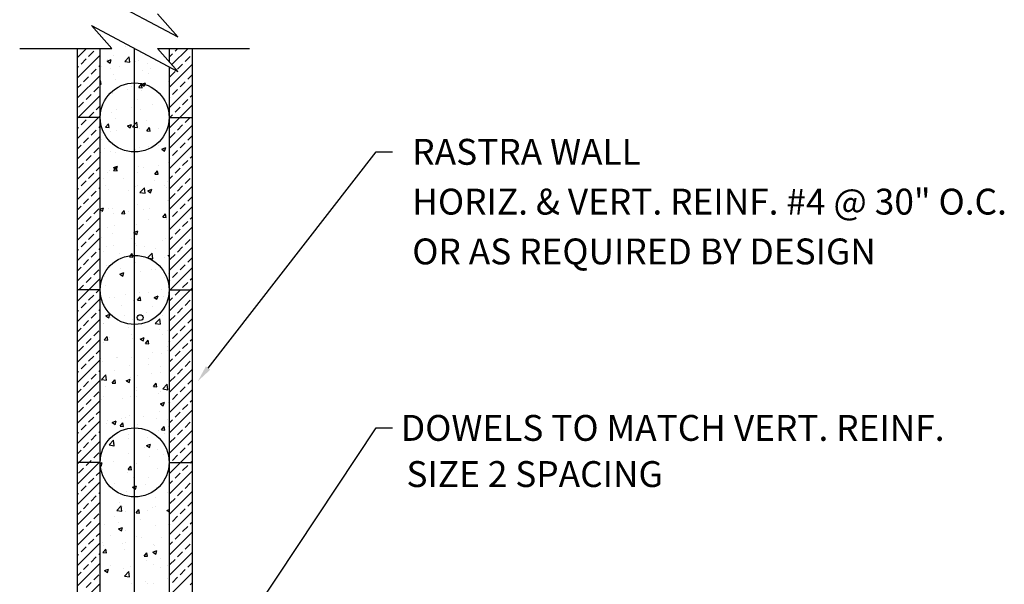
# Model space of a CAD drawing. Extents: x 17 to 150, y 7 to 218.
# Drawn here: x 58 to 143, y 97 to 147 of the extents above; entities that cross this region are included whole.
import ezdxf
from ezdxf.enums import TextEntityAlignment as Align

# ---------------------------------------------------------------- set-up
doc = ezdxf.new("R2010")
doc.units = 0
doc.header["$LTSCALE"] = 6
doc.header["$MEASUREMENT"] = 0
doc.layers.get('0').update_dxf_attribs({"linetype": 'CONTINUOUS'})
for name, color, linetype in [('DIM_TEXT', 6, 'CONTINUOUS'), ('DRAWING', 7, 'CONTINUOUS'), ('HATCH', 3, 'CONTINUOUS')]:
    doc.layers.add(name, color=color, linetype=linetype)
doc.styles.add('INFO', font='ROMANS.SHX', dxfattribs={"oblique": 15})

# ---------------------------------------------------------------- blocks, each defined once
blk = doc.blocks.new('*X3')
at = {"color": 0}
for p, q in [((165.064878, 145.479457), (165.064878, 145.479457)), ((165.080971, 144.057825), (165.080971, 144.057825)), ((166.974631, 144.30713), (166.974631, 144.30713)), ((165.349998, 142.99874), (165.700091, 143.133128)), ((165.403129, 143.175361), (165.403129, 143.175361)), ((165.598819, 142.830853), (165.700201, 143.132999)), ((165.921012, 143.493834), (165.921012, 143.493834)), ((166.880318, 142.979815), (167.26976, 143.385697)), ((167.325112, 142.910722), (167.269871, 143.385571)), ((168.072241, 143.062587), (168.072241, 143.062587)), ((164.858441, 142.496138), (164.858441, 142.496138)), ((165.349998, 142.99874), (165.598709, 142.830982)), ((165.659283, 142.335072), (165.659283, 142.335072)), ((166.457368, 142.503736), (166.457368, 142.503736)), ((166.880318, 142.979815), (167.325002, 142.910849)), ((167.774372, 142.996663), (167.774372, 142.996663)), ((168.817035, 142.750798), (168.817035, 142.750798)), ((169.12648, 142.390962), (169.12648, 142.390962)), ((165.860212, 141.829364), (165.860212, 141.829364)), ((166.056517, 141.398304), (166.056517, 141.398304)), ((168.385745, 142.149457), (168.385745, 142.149457)), ((168.972448, 141.898829), (168.972448, 141.898829)), ((164.743761, 141.280997), (164.763515, 141.304538)), ((164.743761, 140.997911), (164.821328, 140.991125)), ((164.821436, 140.990995), (164.763623, 141.304409)), ((167.077482, 140.521042), (167.077482, 140.521042)), ((167.501687, 140.778739), (167.501687, 140.778739)), ((168.10877, 140.703511), (168.349815, 140.990778)), ((168.10877, 140.703511), (168.407629, 140.677364)), ((168.324946, 140.484988), (168.324946, 140.484988)), ((168.334533, 140.985646), (168.684626, 141.120034)), ((168.334533, 140.985646), (168.583244, 140.817888)), ((168.407737, 140.677232), (168.349924, 140.990645)), ((168.583353, 140.817756), (168.684734, 141.119902)), ((168.753387, 140.943528), (168.753387, 140.943528)), ((170.647046, 141.192833), (170.647046, 141.192833)), ((165.799413, 140.164895), (165.799413, 140.164895)), ((167.966065, 139.648525), (167.966065, 139.648525)), ((169.746595, 140.408268), (169.746595, 140.408268)), ((165.050134, 139.148), (165.050134, 139.148)), ((166.18634, 138.806681), (166.18634, 138.806681)), ((167.438039, 138.97147), (167.438039, 138.97147)), ((168.264146, 138.820519), (168.264146, 138.820519)), ((169.331699, 139.220775), (169.331699, 139.220775)), ((165.738614, 138.500426), (165.738614, 138.500426)), ((166.103809, 137.966066), (166.103809, 137.966066)), ((165.216226, 137.256311), (165.457271, 137.543578)), ((165.216226, 137.256311), (165.515084, 137.230164)), ((165.51519, 137.230034), (165.457377, 137.543447)), ((167.117956, 137.359896), (167.468049, 137.494284)), ((167.117957, 137.359896), (167.366668, 137.192138)), ((167.158048, 137.294441), (167.158048, 137.294441)), ((167.366773, 137.192007), (167.468155, 137.494153)), ((167.543214, 137.281627), (167.932656, 137.687509)), ((167.543214, 137.281627), (167.987897, 137.21266)), ((167.988003, 137.212534), (167.932762, 137.687383)), ((168.016351, 137.248716), (168.016351, 137.248716)), ((168.203347, 137.156049), (168.203347, 137.156049)), ((168.772921, 137.853291), (168.772921, 137.853291)), ((168.802527, 136.94255), (169.043572, 137.229817)), ((169.101491, 136.916271), (169.043678, 137.229684)), ((169.82716, 137.181667), (169.82716, 137.181667)), ((170.67556, 137.165731), (170.67556, 137.165731)), ((164.870992, 136.834622), (164.870992, 136.834622)), ((165.677815, 136.835956), (165.677815, 136.835956)), ((166.122691, 136.999411), (166.122691, 136.999411)), ((167.759629, 136.665206), (167.759629, 136.665206)), ((168.802527, 136.94255), (169.101385, 136.916404)), ((164.843698, 136.164682), (164.843698, 136.164682)), ((165.10905, 135.424521), (165.10905, 135.424521)), ((168.142548, 135.49158), (168.142548, 135.49158)), ((168.957704, 135.567372), (168.957704, 135.567372)), ((169.858755, 135.692384), (169.858755, 135.692384)), ((170.102492, 135.346801), (170.452584, 135.481189)), ((170.102492, 135.346801), (170.351203, 135.179043)), ((170.351307, 135.17891), (170.452688, 135.481056)), ((170.739482, 135.866462), (170.739482, 135.866462)), ((164.807343, 135.027353), (164.807343, 135.027353)), ((165.617015, 135.171487), (165.617015, 135.171487)), ((166.041774, 135.066847), (166.041774, 135.066847)), ((166.701003, 135.276658), (166.701003, 135.276658)), ((167.778163, 135.311747), (167.778163, 135.311747)), ((170.447275, 135.198973), (170.447275, 135.198973)), ((165.90138, 133.734145), (166.251472, 133.868533)), ((165.90138, 133.734145), (166.150091, 133.566388)), ((165.909983, 133.49535), (166.151028, 133.782617)), ((166.150194, 133.566258), (166.251575, 133.868404)), ((166.208944, 133.469073), (166.151131, 133.782486)), ((168.081749, 133.827111), (168.081749, 133.827111)), ((168.543407, 133.720325), (168.543407, 133.720325)), ((169.795106, 133.885114), (169.795106, 133.885114)), ((170.678683, 134.201992), (170.678683, 134.201992)), ((165.035391, 132.816544), (165.035391, 132.816544)), ((165.385655, 133.304599), (165.385655, 133.304599)), ((165.556216, 133.507018), (165.556216, 133.507018)), ((165.909983, 133.49535), (166.208841, 133.469204)), ((166.804489, 132.75677), (166.804489, 132.75677)), ((167.951322, 133.317069), (167.951322, 133.317069)), ((169.496283, 133.18159), (169.737329, 133.468856)), ((169.496283, 133.18159), (169.795142, 133.155443)), ((169.795244, 133.155309), (169.737432, 133.468723)), ((165.189616, 132.19792), (165.189616, 132.19792)), ((167.858728, 132.085146), (167.858728, 132.085146)), ((168.020949, 132.162642), (168.020949, 132.162642)), ((168.206109, 131.583439), (168.595552, 131.989321)), ((168.479759, 131.913056), (168.479759, 131.913056)), ((168.650894, 131.514347), (168.595653, 131.989196)), ((169.473601, 132.643996), (169.473601, 132.643996)), ((170.373418, 132.162361), (170.373418, 132.162361)), ((170.52784, 131.972371), (170.52784, 131.972371)), ((170.617884, 132.537523), (170.617884, 132.537523)), ((165.495417, 131.842549), (165.495417, 131.842549)), ((167.22806, 131.748267), (167.22806, 131.748267)), ((168.206109, 131.583439), (168.650793, 131.514472)), ((168.885915, 131.721051), (169.236008, 131.855439)), ((168.885915, 131.721051), (169.134626, 131.553293)), ((169.134727, 131.553161), (169.236109, 131.855307)), ((164.743761, 130.131027), (165.034896, 130.242783)), ((164.933614, 129.940509), (165.034996, 130.242654)), ((165.434617, 130.178079), (165.434617, 130.178079)), ((165.809731, 130.215226), (165.809731, 130.215226)), ((167.744885, 130.33375), (167.744885, 130.33375)), ((167.96015, 130.498172), (167.96015, 130.498172)), ((169.058071, 130.190302), (169.058071, 130.190302)), ((170.557084, 130.873054), (170.557084, 130.873054)), ((170.660816, 130.834275), (170.660816, 130.834275)), ((164.743761, 130.068628), (164.933515, 129.940637)), ((164.828954, 129.833225), (164.828954, 129.833225)), ((165.912712, 129.776208), (165.912712, 129.776208)), ((166.603739, 129.73439), (166.844785, 130.021656)), ((166.603739, 129.73439), (166.902598, 129.708243)), ((166.902697, 129.708112), (166.844885, 130.021525)), ((167.164411, 129.940997), (167.164411, 129.940997)), ((168.478843, 130.102452), (168.478843, 130.102452)), ((170.19004, 129.420629), (170.431085, 129.707896)), ((170.19004, 129.420629), (170.488899, 129.394482)), ((170.488998, 129.394348), (170.431185, 129.707762)), ((165.373818, 128.51361), (165.373818, 128.51361)), ((166.02703, 128.735391), (166.02703, 128.735391)), ((167.899351, 128.833703), (167.899351, 128.833703)), ((168.942961, 129.235916), (168.942961, 129.235916)), ((170.496285, 129.208585), (170.496285, 129.208585)), ((164.836057, 127.660249), (164.836057, 127.660249)), ((165.849063, 127.968939), (165.849063, 127.968939)), ((167.669338, 128.095301), (168.019431, 128.229689)), ((167.669338, 128.095301), (167.91805, 127.927543)), ((167.742723, 128.218244), (167.742723, 128.218244)), ((167.918148, 127.927412), (168.019529, 128.229558)), ((165.313019, 126.849141), (165.313019, 126.849141)), ((165.890296, 126.988625), (165.890296, 126.988625)), ((167.505169, 127.547475), (167.505169, 127.547475)), ((167.838552, 127.169234), (167.838552, 127.169234)), ((167.936578, 126.985612), (167.936578, 126.985612)), ((168.559408, 126.87585), (168.559408, 126.87585)), ((170.174281, 127.4347), (170.174281, 127.4347)), ((170.435486, 127.544115), (170.435486, 127.544115)), ((165.020647, 126.485087), (165.020647, 126.485087)), ((166.427375, 126.246185), (166.427375, 126.246185)), ((167.297496, 125.973429), (167.538541, 126.260696)), ((167.297496, 125.973429), (167.596354, 125.947282)), ((167.596451, 125.94715), (167.538638, 126.260564)), ((168.869005, 125.885251), (169.258447, 126.291133)), ((169.313785, 125.816159), (169.258544, 126.291008)), ((169.585127, 126.661911), (169.585127, 126.661911)), ((170.653874, 126.082206), (170.743761, 126.116711)), ((170.653874, 126.082206), (170.743761, 126.021577)), ((165.25222, 125.184672), (165.25222, 125.184672)), ((167.777752, 125.504765), (167.777752, 125.504765)), ((168.869005, 125.885251), (169.313688, 125.816284)), ((170.374687, 125.879646), (170.374687, 125.879646)), ((165.112028, 124.274127), (165.112028, 124.274127)), ((166.452762, 124.469551), (166.802854, 124.603939)), ((166.452762, 124.469551), (166.701473, 124.301793)), ((166.510411, 125.005931), (166.510411, 125.005931)), ((166.701568, 124.301662), (166.80295, 124.603808)), ((168.26978, 124.689853), (168.26978, 124.689853)), ((169.179523, 124.893156), (169.179523, 124.893156)), ((169.521479, 124.854642), (169.521479, 124.854642)), ((170.313887, 124.215177), (170.313887, 124.215177)), ((170.646073, 124.502818), (170.646073, 124.502818)), ((164.814211, 123.501768), (164.814211, 123.501768)), ((165.19142, 123.520202), (165.19142, 123.520202)), ((167.716953, 123.840295), (167.716953, 123.840295)), ((167.730142, 124.002293), (167.730142, 124.002293)), ((166.954432, 122.717794), (166.954432, 122.717794)), ((167.991253, 122.212468), (168.232298, 122.499735)), ((168.206131, 122.882583), (168.206131, 122.882583)), ((168.290205, 122.186189), (168.232392, 122.499603)), ((168.928217, 122.904459), (168.928217, 122.904459)), ((169.437297, 122.456456), (169.78739, 122.590844)), ((169.686102, 122.288566), (169.787484, 122.590711)), ((170.099791, 123.131888), (170.099791, 123.131888)), ((170.253088, 122.550708), (170.253088, 122.550708)), ((165.130621, 121.855733), (165.130621, 121.855733)), ((165.536737, 122.450954), (165.536737, 122.450954)), ((166.012287, 122.403934), (166.012287, 122.403934)), ((166.590976, 121.779329), (166.590976, 121.779329)), ((167.656154, 122.175826), (167.656154, 122.175826)), ((167.991253, 122.212468), (168.290111, 122.186322)), ((168.205849, 122.338179), (168.205849, 122.338179)), ((169.260089, 121.666555), (169.260089, 121.666555)), ((169.437297, 122.456456), (169.686008, 122.288698)), ((165.236185, 120.8438), (165.586278, 120.978188)), ((165.236185, 120.8438), (165.484896, 120.676042)), ((165.484989, 120.675913), (165.58637, 120.978059)), ((166.890783, 120.910525), (166.890783, 120.910525)), ((168.784443, 121.15983), (168.784443, 121.15983)), ((170.192289, 120.886238), (170.192289, 120.886238)), ((165.005904, 120.153631), (165.005904, 120.153631)), ((165.069822, 120.191264), (165.069822, 120.191264)), ((165.639084, 120.745735), (165.639084, 120.745735)), ((167.595354, 120.511357), (167.595354, 120.511357)), ((167.921835, 120.654156), (167.921835, 120.654156)), ((169.5319, 120.187062), (169.921343, 120.592945)), ((169.5319, 120.187062), (169.976584, 120.118096)), ((169.976676, 120.117971), (169.921435, 120.59282)), ((165.098708, 118.765268), (165.339754, 119.052535)), ((165.397658, 118.738992), (165.339845, 119.052405)), ((167.211091, 119.796635), (167.211091, 119.796635)), ((167.469095, 119.187771), (167.469095, 119.187771)), ((169.880203, 119.683861), (169.880203, 119.683861)), ((170.13149, 119.221769), (170.13149, 119.221769)), ((170.626847, 119.603497), (170.626847, 119.603497)), ((165.009023, 118.526795), (165.009023, 118.526795)), ((165.098708, 118.765268), (165.397567, 118.739122)), ((165.575436, 118.938466), (165.575436, 118.938466)), ((167.534555, 118.846888), (167.534555, 118.846888)), ((168.22072, 118.830706), (168.570813, 118.965094)), ((168.22072, 118.830706), (168.469432, 118.662948)), ((168.469522, 118.662816), (168.570904, 118.964962)), ((168.685009, 118.451508), (168.926055, 118.738774)), ((168.685009, 118.451508), (168.983868, 118.425361)), ((168.983959, 118.425228), (168.926146, 118.738641)), ((167.715398, 117.670837), (167.715398, 117.670837)), ((169.3115, 117.631439), (169.3115, 117.631439)), ((170.07069, 117.5573), (170.07069, 117.5573)), ((170.563199, 117.796228), (170.563199, 117.796228)), ((170.631329, 118.171362), (170.631329, 118.171362)), ((164.799467, 117.170312), (164.799467, 117.170312)), ((164.948223, 116.862325), (164.948223, 116.862325)), ((166.153748, 117.215713), (166.153748, 117.215713)), ((166.237417, 117.241658), (166.237417, 117.241658)), ((167.291657, 116.570034), (167.291657, 116.570034)), ((167.473756, 117.182418), (167.473756, 117.182418)), ((168.906529, 117.128884), (168.906529, 117.128884)), ((168.913474, 116.573003), (168.913474, 116.573003)), ((164.85859, 115.316469), (165.248033, 115.722352)), ((165.303362, 115.247382), (165.248121, 115.722231)), ((165.997543, 116.072478), (165.997543, 116.072478)), ((167.996152, 115.65938), (167.996152, 115.65938)), ((169.247851, 115.824169), (169.247851, 115.824169)), ((169.960769, 116.45726), (169.960769, 116.45726)), ((170.009891, 115.89283), (170.009891, 115.89283)), ((164.8384, 115.243654), (164.8384, 115.243654)), ((164.85859, 115.316469), (165.303274, 115.247503)), ((164.887424, 115.197856), (164.887424, 115.197856)), ((165.792465, 115.004308), (166.03351, 115.291574)), ((165.792465, 115.004308), (166.091323, 114.978161)), ((166.091412, 114.97803), (166.033599, 115.291444)), ((167.004144, 115.204956), (167.354236, 115.339344)), ((167.004144, 115.204956), (167.252855, 115.037198)), ((167.252943, 115.037067), (167.354325, 115.339213)), ((167.412957, 115.517949), (167.412957, 115.517949)), ((169.378766, 114.690547), (169.619811, 114.977814)), ((169.677712, 114.664267), (169.6199, 114.97768)), ((170.194796, 114.488874), (170.584238, 114.894757)), ((170.639567, 114.419783), (170.584326, 114.894632)), ((165.242659, 114.700114), (165.242659, 114.700114)), ((167.907091, 114.322699), (167.907091, 114.322699)), ((167.911771, 114.58734), (167.911771, 114.58734)), ((169.378766, 114.690547), (169.677624, 114.6644)), ((169.826163, 114.101416), (169.826163, 114.101416)), ((169.949092, 114.228361), (169.949092, 114.228361)), ((170.194796, 114.488874), (170.639479, 114.419908)), ((170.580883, 114.474565), (170.580883, 114.474565)), ((164.826625, 113.533387), (164.826625, 113.533387)), ((164.99116, 113.822174), (164.99116, 113.822174)), ((166.680804, 113.687321), (166.680804, 113.687321)), ((167.352157, 113.85348), (167.352157, 113.85348)), ((167.932503, 113.852111), (167.932503, 113.852111)), ((169.988679, 113.191861), (170.338772, 113.326249)), ((169.988679, 113.191861), (170.23739, 113.024103)), ((170.237477, 113.02397), (170.338858, 113.326116)), ((169.888292, 112.563892), (169.888292, 112.563892)), ((164.765825, 111.868917), (164.765825, 111.868917)), ((165.323224, 111.473513), (165.323224, 111.473513)), ((165.365457, 111.715263), (165.365457, 111.715263)), ((165.787567, 111.579205), (166.13766, 111.713593)), ((165.787567, 111.579205), (166.036278, 111.411448)), ((166.036363, 111.411318), (166.137745, 111.713464)), ((166.486222, 111.243347), (166.727267, 111.530614)), ((166.617156, 111.880052), (166.617156, 111.880052)), ((166.785165, 111.217069), (166.727353, 111.530483)), ((166.938097, 112.032363), (166.938097, 112.032363)), ((167.291358, 112.18901), (167.291358, 112.18901)), ((167.700655, 111.33938), (167.700655, 111.33938)), ((167.992337, 111.360738), (167.992337, 111.360738)), ((168.510815, 112.129357), (168.510815, 112.129357)), ((169.60721, 111.919589), (169.60721, 111.919589)), ((170.616586, 111.839905), (170.616586, 111.839905)), ((164.784724, 110.838855), (164.784724, 110.838855)), ((166.486222, 111.243347), (166.78508, 111.2172)), ((167.230559, 110.524541), (167.230559, 110.524541)), ((169.827493, 110.899423), (169.827493, 110.899423)), ((170.072523, 110.929586), (170.313568, 111.216853)), ((170.072523, 110.929586), (170.371381, 110.90344)), ((170.371466, 110.903306), (170.313653, 111.216719)), ((170.35322, 110.573025), (170.35322, 110.573025)), ((170.661449, 111.247964), (170.661449, 111.247964)), ((165.301808, 109.907994), (165.301808, 109.907994)), ((165.521486, 109.618281), (165.910928, 110.024164)), ((165.966253, 109.549194), (165.911012, 110.024043)), ((165.9828, 109.741021), (165.9828, 109.741021)), ((167.195468, 110.157299), (167.195468, 110.157299)), ((168.772102, 109.566111), (169.122195, 109.700499)), ((168.89873, 110.241546), (168.89873, 110.241546)), ((169.020897, 109.398221), (169.122279, 109.700367)), ((165.521486, 109.618281), (165.96617, 109.549315)), ((165.943339, 109.490819), (165.943339, 109.490819)), ((167.169759, 108.860072), (167.169759, 108.860072)), ((168.612451, 109.378044), (168.612451, 109.378044)), ((168.772102, 109.566111), (169.020814, 109.398353)), ((169.766694, 109.234953), (169.766694, 109.234953)), ((170.289571, 108.765755), (170.289571, 108.765755)), ((164.743761, 108.019776), (164.921083, 108.087843)), ((164.819784, 107.785569), (164.921166, 108.087714)), ((165.88012, 108.18524), (165.88012, 108.18524)), ((167.892348, 107.991243), (167.892348, 107.991243)), ((169.037872, 108.600966), (169.037872, 108.600966)), ((164.743761, 107.83692), (164.819702, 107.785697)), ((164.976417, 107.490718), (164.976417, 107.490718)), ((167.10896, 107.195603), (167.10896, 107.195603)), ((167.179978, 107.482386), (167.421024, 107.769653)), ((167.179978, 107.482386), (167.478837, 107.45624)), ((167.478919, 107.456108), (167.421106, 107.769521)), ((169.705895, 107.570484), (169.705895, 107.570484)), ((164.969665, 106.935842), (164.969665, 106.935842)), ((166.023905, 106.264217), (166.023905, 106.264217)), ((167.638777, 106.823068), (167.638777, 106.823068)), ((167.722524, 106.628908), (167.722524, 106.628908)), ((168.974223, 106.793697), (168.974223, 106.793697)), ((170.30789, 106.710293), (170.30789, 106.710293)), ((167.048161, 105.531133), (167.048161, 105.531133)), ((167.555526, 105.940361), (167.905618, 106.074749)), ((167.555526, 105.940361), (167.804237, 105.772603)), ((167.804318, 105.772472), (167.905699, 106.074618)), ((168.693017, 106.151443), (168.693017, 106.151443)), ((169.645095, 105.906015), (169.645095, 105.906015)), ((170.601842, 105.508449), (170.601842, 105.508449)), ((164.76998, 104.507399), (164.76998, 104.507399)), ((166.407176, 104.656849), (166.407176, 104.656849)), ((167.658876, 104.821638), (167.658876, 104.821638)), ((167.685911, 105.007924), (167.685911, 105.007924)), ((169.552535, 105.070943), (169.552535, 105.070943)), ((166.184381, 103.920093), (166.573824, 104.325976)), ((166.184381, 103.920093), (166.629065, 103.851127)), ((166.629144, 103.851006), (166.573903, 104.325855)), ((166.644019, 104.281523), (166.644019, 104.281523)), ((166.987362, 103.866664), (166.987362, 103.866664)), ((167.873735, 103.721426), (168.11478, 104.008692)), ((167.873735, 103.721426), (168.172593, 103.695279)), ((168.172673, 103.695147), (168.11486, 104.00856)), ((168.883987, 103.91009), (168.883987, 103.91009)), ((169.313131, 104.168749), (169.313131, 104.168749)), ((169.584296, 104.241546), (169.584296, 104.241546)), ((170.540061, 103.927266), (170.743761, 104.005459)), ((170.540061, 103.927266), (170.743761, 103.789869)), ((165.968056, 103.409565), (165.968056, 103.409565)), ((166.343528, 102.84958), (166.343528, 102.84958)), ((168.237188, 103.098885), (168.237188, 103.098885)), ((165.091829, 102.68479), (165.091829, 102.68479)), ((166.338949, 102.314611), (166.689042, 102.448999)), ((166.338949, 102.314611), (166.58766, 102.146853)), ((166.587738, 102.146723), (166.68912, 102.448868)), ((166.926562, 102.202195), (166.926562, 102.202195)), ((169.523497, 102.577076), (169.523497, 102.577076)), ((164.961673, 101.159261), (164.961673, 101.159261)), ((165.670345, 101.726547), (165.670345, 101.726547)), ((166.92184, 101.126826), (166.92184, 101.126826)), ((167.877604, 101.659786), (167.877604, 101.659786)), ((168.339458, 101.613772), (168.339458, 101.613772)), ((170.079592, 101.542552), (170.079592, 101.542552)), ((164.981191, 100.274226), (165.222236, 100.561492)), ((164.981191, 100.274226), (165.280049, 100.248079)), ((165.02818, 100.877521), (165.02818, 100.877521)), ((165.280126, 100.247949), (165.222313, 100.561362)), ((166.724585, 101.054922), (166.724585, 101.054922)), ((166.865763, 100.537726), (166.865763, 100.537726)), ((168.567492, 99.960465), (168.808537, 100.247732)), ((168.866427, 99.934186), (168.808614, 100.247599)), ((169.323484, 100.301516), (169.673577, 100.435904)), ((169.323484, 100.301516), (169.572196, 100.133758)), ((169.393697, 100.942148), (169.393697, 100.942148)), ((169.462698, 100.912607), (169.462698, 100.912607)), ((169.572272, 100.133626), (169.673653, 100.435772)), ((168.567492, 99.960465), (168.86635, 99.934318)), ((168.764244, 99.570494), (168.764244, 99.570494)), ((170.015943, 99.735283), (170.015943, 99.735283)), ((165.122372, 98.68886), (165.472465, 98.823248)), ((165.122372, 98.68886), (165.371084, 98.521102)), ((165.371159, 98.520973), (165.47254, 98.823119)), ((165.606492, 99.154768), (165.606492, 99.154768)), ((166.804964, 98.873256), (166.804964, 98.873256)), ((166.847277, 98.221905), (167.236719, 98.627788)), ((167.292035, 98.152818), (167.236794, 98.627667)), ((167.344699, 99.072228), (167.344699, 99.072228)), ((167.671168, 98.676467), (167.671168, 98.676467)), ((169.401898, 99.248138), (169.401898, 99.248138)), ((170.013811, 98.959454), (170.013811, 98.959454)), ((170.587099, 99.176992), (170.587099, 99.176992)), ((164.755237, 98.175942), (164.755237, 98.175942)), ((166.847277, 98.221905), (167.291961, 98.152939)), ((168.700596, 97.763224), (168.700596, 97.763224)), ((170.594255, 98.012529), (170.594255, 98.012529)), ((167.448896, 97.598435), (167.448896, 97.598435)), ((168.869243, 97.578633), (168.869243, 97.578633)), ((169.341099, 97.583669), (169.341099, 97.583669))]:
    blk.add_line(p, q, dxfattribs=at)
blk = doc.blocks.new('*X6')
at = {"color": 0}
for p, q in [((162.743761, 143.298324), (163.546855, 144.101419)), ((164.402327, 144.073007), (164.430739, 144.101419)), ((170.976661, 142.69239), (172.38569, 144.101419)), ((171.252424, 143.852036), (171.501807, 144.101419)), ((162.743761, 141.530557), (164.743761, 143.530557)), ((163.076501, 142.747181), (163.518443, 143.189123)), ((163.739414, 143.410094), (164.181356, 143.852036)), ((170.743761, 143.343373), (171.031453, 143.631065)), ((172.136307, 142.968152), (172.578249, 143.410094)), ((162.743761, 142.414441), (162.855531, 142.526211)), ((163.960385, 141.863298), (164.402327, 142.30524)), ((164.623297, 142.526211), (164.743761, 142.646674)), ((170.743761, 140.691722), (172.743761, 142.691722)), ((170.743761, 142.459489), (170.771106, 142.486835)), ((171.473394, 142.30524), (171.915336, 142.747181)), ((162.743761, 139.76279), (164.743761, 141.76279)), ((163.297472, 141.200385), (163.739414, 141.642327)), ((170.810482, 141.642327), (171.252424, 142.084269)), ((172.357278, 141.421356), (172.743761, 141.807839)), ((162.743761, 140.646674), (163.076501, 140.979414)), ((164.181356, 140.316502), (164.623297, 140.758444)), ((170.743761, 138.923956), (172.743761, 140.923956)), ((171.031453, 140.095531), (171.473394, 140.537473)), ((171.694365, 140.758444), (172.136307, 141.200385)), ((162.743761, 137.995023), (164.743761, 139.995023)), ((163.518443, 139.653589), (163.960385, 140.095531)), ((170.743761, 139.807839), (170.810482, 139.87456)), ((171.915336, 139.211648), (172.357278, 139.653589)), ((172.578249, 139.87456), (172.743761, 140.040072)), ((162.855531, 138.990677), (163.297472, 139.432618)), ((164.402327, 138.769706), (164.743761, 139.11114)), ((170.743761, 137.156189), (172.743761, 139.156189)), ((171.252424, 138.548735), (171.694365, 138.990677)), ((162.743761, 136.227256), (164.743761, 138.227256)), ((163.076501, 137.443881), (163.518443, 137.885822)), ((163.739414, 138.106793), (164.181356, 138.548735)), ((170.743761, 138.040072), (171.031453, 138.327764)), ((172.136307, 137.664851), (172.578249, 138.106793)), ((162.743761, 137.11114), (162.855531, 137.22291)), ((164.623297, 137.22291), (164.743761, 137.343373)), ((170.743761, 135.388422), (172.743761, 137.388422)), ((171.473394, 137.001939), (171.915336, 137.443881)), ((162.743761, 134.459489), (164.743761, 136.459489)), ((163.297472, 135.897085), (163.739414, 136.339026)), ((163.960385, 136.559997), (164.402327, 137.001939)), ((170.810482, 136.339026), (171.252424, 136.780968)), ((172.357278, 136.118055), (172.743761, 136.504538)), ((162.743761, 135.343373), (163.076501, 135.676114)), ((164.181356, 135.013201), (164.623297, 135.455143)), ((170.743761, 133.620655), (172.743761, 135.620655)), ((171.694365, 135.455143), (172.136307, 135.897085)), ((162.743761, 132.691722), (164.743761, 134.691722)), ((163.518443, 134.350288), (163.960385, 134.79223)), ((170.743761, 134.504538), (170.810482, 134.571259)), ((171.031453, 134.79223), (171.473394, 135.234172)), ((172.578249, 134.571259), (172.743761, 134.736771)), ((162.855531, 133.687376), (163.297472, 134.129318)), ((164.402327, 133.466405), (164.743761, 133.807839)), ((170.743761, 131.852888), (172.743761, 133.852888)), ((171.252424, 133.245434), (171.694365, 133.687376)), ((171.915336, 133.908347), (172.357278, 134.350288)), ((162.743761, 130.923956), (164.743761, 132.923956)), ((163.739414, 132.803492), (164.181356, 133.245434)), ((170.743761, 132.736771), (171.031453, 133.024463)), ((172.136307, 132.361551), (172.578249, 132.803492)), ((162.743761, 131.807839), (162.855531, 131.919609)), ((163.076501, 132.14058), (163.518443, 132.582521)), ((164.623297, 131.919609), (164.743761, 132.040072)), ((170.743761, 130.085121), (172.743761, 132.085121)), ((171.473394, 131.698638), (171.915336, 132.14058)), ((162.743761, 129.156189), (164.743761, 131.156189)), ((163.297472, 130.593784), (163.739414, 131.035725)), ((163.960385, 131.256696), (164.402327, 131.698638)), ((170.810482, 131.035725), (171.252424, 131.477667)), ((172.357278, 130.814755), (172.743761, 131.201237)), ((162.743761, 130.040072), (163.076501, 130.372813)), ((170.743761, 128.317354), (172.743761, 130.317354)), ((171.694365, 130.151842), (172.136307, 130.593784)), ((162.743761, 127.388422), (164.743761, 129.388422)), ((163.518443, 129.046988), (163.960385, 129.488929)), ((164.181356, 129.7099), (164.623297, 130.151842)), ((171.031453, 129.488929), (171.473394, 129.930871)), ((172.578249, 129.267958), (172.743761, 129.43347)), ((162.855531, 128.384075), (163.297472, 128.826017)), ((164.402327, 128.163104), (164.743761, 128.504538)), ((170.743761, 129.201237), (170.810482, 129.267958)), ((170.743761, 126.549587), (172.743761, 128.549587)), ((171.915336, 128.605046), (172.357278, 129.046988)), ((162.743761, 125.620655), (164.743761, 127.620655)), ((163.739414, 127.500191), (164.181356, 127.942133)), ((170.743761, 127.43347), (171.031453, 127.721162)), ((171.252424, 127.942133), (171.694365, 128.384075)), ((163.076501, 126.837279), (163.518443, 127.279221)), ((170.743761, 124.78182), (172.743761, 126.78182)), ((171.473394, 126.395337), (171.915336, 126.837279)), ((172.136307, 127.05825), (172.578249, 127.500191)), ((162.743761, 126.504538), (162.855531, 126.616308)), ((163.960385, 125.953395), (164.402327, 126.395337)), ((164.623297, 126.616308), (164.743761, 126.736771)), ((170.810482, 125.732425), (171.252424, 126.174366)), ((172.357278, 125.511454), (172.743761, 125.897936)), ((162.743761, 123.852888), (164.743761, 125.852888)), ((162.743761, 124.736771), (163.076501, 125.069512)), ((163.297472, 125.290483), (163.739414, 125.732425)), ((171.694365, 124.848541), (172.136307, 125.290483)), ((163.518443, 123.743687), (163.960385, 124.185628)), ((164.181356, 124.406599), (164.623297, 124.848541)), ((170.743761, 123.014053), (172.743761, 125.014053)), ((171.031453, 124.185628), (171.473394, 124.62757)), ((162.743761, 122.085121), (164.743761, 124.085121)), ((162.855531, 123.080774), (163.297472, 123.522716)), ((170.743761, 123.897936), (170.810482, 123.964658)), ((171.915336, 123.301745), (172.357278, 123.743687)), ((172.578249, 123.964658), (172.743761, 124.130169)), ((163.739414, 122.196891), (164.181356, 122.638832)), ((164.402327, 122.859803), (164.743761, 123.201237)), ((170.743761, 121.246286), (172.743761, 123.246286)), ((171.252424, 122.638832), (171.694365, 123.080774)), ((162.743761, 120.317354), (164.743761, 122.317354)), ((163.076501, 121.533978), (163.518443, 121.97592)), ((170.743761, 122.130169), (171.031453, 122.417861)), ((172.136307, 121.754949), (172.578249, 122.196891)), ((162.743761, 121.201237), (162.855531, 121.313007)), ((163.960385, 120.650095), (164.402327, 121.092036)), ((164.623297, 121.313007), (164.743761, 121.43347)), ((170.743761, 119.478519), (172.743761, 121.478519)), ((170.810482, 120.429124), (171.252424, 120.871065)), ((171.473394, 121.092036), (171.915336, 121.533978)), ((162.743761, 118.549587), (164.743761, 120.549587)), ((163.297472, 119.987182), (163.739414, 120.429124)), ((171.694365, 119.54524), (172.136307, 119.987182)), ((172.357278, 120.208153), (172.743761, 120.594636)), ((162.743761, 119.43347), (163.076501, 119.766211)), ((164.181356, 119.103298), (164.623297, 119.54524)), ((170.743761, 117.710752), (172.743761, 119.710752)), ((171.031453, 118.882328), (171.473394, 119.324269)), ((162.743761, 116.78182), (164.743761, 118.78182)), ((162.855531, 117.777473), (163.297472, 118.219415)), ((163.518443, 118.440386), (163.960385, 118.882328)), ((170.743761, 118.594636), (170.810482, 118.661357)), ((171.915336, 117.998444), (172.357278, 118.440386)), ((172.578249, 118.661357), (172.743761, 118.826869)), ((163.739414, 116.89359), (164.181356, 117.335532)), ((164.402327, 117.556502), (164.743761, 117.897936)), ((170.743761, 115.942985), (172.743761, 117.942985)), ((171.252424, 117.335532), (171.694365, 117.777473)), ((162.743761, 115.014053), (164.743761, 117.014053)), ((163.076501, 116.230677), (163.518443, 116.672619)), ((170.743761, 116.826869), (171.031453, 117.114561)), ((172.136307, 116.451648), (172.578249, 116.89359)), ((162.743761, 115.897936), (162.855531, 116.009706)), ((163.960385, 115.346794), (164.402327, 115.788735)), ((164.623297, 116.009706), (164.743761, 116.130169)), ((170.743761, 114.175218), (172.743761, 116.175218)), ((171.473394, 115.788735), (171.915336, 116.230677)), ((162.743761, 113.246286), (164.743761, 115.246286)), ((163.297472, 114.683881), (163.739414, 115.125823)), ((170.810482, 115.125823), (171.252424, 115.567765)), ((172.357278, 114.904852), (172.743761, 115.291335)), ((162.743761, 114.130169), (163.076501, 114.46291)), ((164.181356, 113.799998), (164.623297, 114.241939)), ((170.743761, 112.407451), (172.743761, 114.407451)), ((171.031453, 113.579027), (171.473394, 114.020968)), ((171.694365, 114.241939), (172.136307, 114.683881)), ((162.743761, 111.478519), (164.743761, 113.478519)), ((163.518443, 113.137085), (163.960385, 113.579027)), ((170.743761, 113.291335), (170.810482, 113.358056)), ((171.915336, 112.695143), (172.357278, 113.137085)), ((172.578249, 113.358056), (172.743761, 113.523568)), ((162.855531, 112.474172), (163.297472, 112.916114)), ((164.402327, 112.253202), (164.743761, 112.594636)), ((170.743761, 110.639684), (172.743761, 112.639684)), ((171.252424, 112.032231), (171.694365, 112.474172)), ((162.743761, 109.710752), (164.743761, 111.710752)), ((163.076501, 110.927376), (163.518443, 111.369318)), ((163.739414, 111.590289), (164.181356, 112.032231)), ((170.743761, 111.523568), (171.031453, 111.81126)), ((172.136307, 111.148347), (172.578249, 111.590289)), ((162.743761, 110.594636), (162.855531, 110.706405)), ((163.960385, 110.043493), (164.402327, 110.485435)), ((164.623297, 110.706405), (164.743761, 110.826869)), ((170.743761, 108.871917), (172.743761, 110.871917)), ((171.473394, 110.485435), (171.915336, 110.927376)), ((162.743761, 107.942985), (164.743761, 109.942985)), ((163.297472, 109.38058), (163.739414, 109.822522)), ((170.810482, 109.822522), (171.252424, 110.264464)), ((172.357278, 109.601551), (172.743761, 109.988034)), ((162.743761, 108.826869), (163.076501, 109.159609)), ((164.181356, 108.496697), (164.623297, 108.938638)), ((170.743761, 107.10415), (172.743761, 109.10415)), ((171.694365, 108.938638), (172.136307, 109.38058)), ((162.743761, 106.175218), (164.743761, 108.175218)), ((163.518443, 107.833784), (163.960385, 108.275726)), ((170.743761, 107.988034), (170.810482, 108.054755)), ((171.031453, 108.275726), (171.473394, 108.717668)), ((172.578249, 108.054755), (172.743761, 108.220267)), ((162.855531, 107.170872), (163.297472, 107.612813)), ((164.402327, 106.949901), (164.743761, 107.291335)), ((170.743761, 105.336383), (172.743761, 107.336383)), ((171.252424, 106.72893), (171.694365, 107.170872)), ((171.915336, 107.391842), (172.357278, 107.833784)), ((162.743761, 104.407451), (164.743761, 106.407451)), ((163.739414, 106.286988), (164.181356, 106.72893)), ((170.743761, 106.220267), (171.031453, 106.507959)), ((172.136307, 105.845046), (172.578249, 106.286988)), ((162.743761, 105.291335), (162.855531, 105.403105)), ((163.076501, 105.624075), (163.518443, 106.066017)), ((164.623297, 105.403105), (164.743761, 105.523568)), ((170.743761, 103.568616), (172.743761, 105.568616)), ((171.473394, 105.182134), (171.915336, 105.624075)), ((162.743761, 102.639684), (164.743761, 104.639684)), ((163.297472, 104.077279), (163.739414, 104.519221)), ((163.960385, 104.740192), (164.402327, 105.182134)), ((170.810482, 104.519221), (171.252424, 104.961163)), ((172.357278, 104.29825), (172.743761, 104.684733)), ((162.743761, 103.523568), (163.076501, 103.856308)), ((164.181356, 103.193396), (164.623297, 103.635338)), ((170.743761, 101.80085), (172.743761, 103.80085)), ((171.694365, 103.635338), (172.136307, 104.077279)), ((162.743761, 100.871917), (164.743761, 102.871917)), ((163.518443, 102.530483), (163.960385, 102.972425)), ((171.031453, 102.972425), (171.473394, 103.414367)), ((172.578249, 102.751454), (172.743761, 102.916966)), ((162.855531, 101.867571), (163.297472, 102.309512)), ((164.402327, 101.6466), (164.743761, 101.988034)), ((170.743761, 102.684733), (170.810482, 102.751454)), ((170.743761, 100.033083), (172.743761, 102.033083)), ((171.915336, 102.088542), (172.357278, 102.530483)), ((162.743761, 99.10415), (164.743761, 101.10415)), ((163.739414, 100.983687), (164.181356, 101.425629)), ((170.743761, 100.916966), (171.031453, 101.204658)), ((171.252424, 101.425629), (171.694365, 101.867571)), ((163.076501, 100.320775), (163.518443, 100.762716)), ((164.623297, 100.099804), (164.743761, 100.220267)), ((170.743761, 98.265316), (172.743761, 100.265316)), ((171.473394, 99.878833), (171.915336, 100.320775)), ((172.136307, 100.541745), (172.578249, 100.983687)), ((162.743761, 99.988034), (162.855531, 100.099804)), ((163.960385, 99.436891), (164.402327, 99.878833)), ((170.810482, 99.21592), (171.252424, 99.657862)), ((172.357278, 98.994949), (172.743761, 99.381432)), ((162.743761, 97.336383), (164.743761, 99.336383)), ((162.743761, 98.220267), (163.076501, 98.553008)), ((163.297472, 98.773978), (163.739414, 99.21592)), ((170.743761, 96.497549), (172.743761, 98.497549)), ((171.694365, 98.332037), (172.136307, 98.773978)), ((163.518443, 97.227182), (163.960385, 97.669124)), ((164.181356, 97.890095), (164.623297, 98.332037)), ((171.031453, 97.669124), (171.473394, 98.111066)), ((162.743761, 95.568616), (164.743761, 97.568616)), ((172.578249, 97.448153), (172.743761, 97.613665))]:
    blk.add_line(p, q, dxfattribs=at)

msp = doc.modelspace()

# ---------------------------------------------------------------- linework, layer by layer
at = {"layer": 'DIM_TEXT'}
for p, q in [((74.127415, 116.307536), (88.743761, 135.101419)), ((88.743761, 135.101419), (90.183761, 135.101419)), ((67.993436, 79.829467), (88.743761, 111.101419)), ((88.743761, 111.101419), (90.183761, 111.101419))]:
    msp.add_line(p, q, dxfattribs=at)
msp.add_solid([(74.316865, 116.160197), (73.937965, 116.454874), (73.243382, 115.170836)], dxfattribs=at)
at = {"layer": 'DRAWING'}
for p, q in [((62.743761, 144.101419), (62.743761, 48.101419)), ((64.743761, 48.101419), (64.743761, 144.101419)), ((67.743761, 49.300954), (67.743761, 144.101419)), ((70.743761, 144.101419), (70.743761, 142.958562)), ((72.743761, 144.101419), (72.743761, 48.101419)), ((70.743761, 142.501419), (70.743761, 48.101419)), ((64.743761, 138.101419), (62.743761, 138.101419)), ((70.743761, 138.101419), (72.743761, 138.101419)), ((64.743761, 123.101419), (62.743761, 123.101419)), ((70.743761, 123.101419), (72.743761, 123.101419)), ((64.743761, 108.101419), (62.743761, 108.101419)), ((70.743761, 108.101419), (72.743761, 108.101419))]:
    msp.add_line(p, q, dxfattribs=at)
for centre, radius in [((67.743761, 138.101419), 3), ((67.743761, 123.101419), 3), ((68.222917, 120.690715), 0.25), ((67.743761, 108.101419), 3)]:
    msp.add_circle(centre, radius, dxfattribs=at)
at = {"layer": 'HATCH'}
for p, q in [((63.993761, 149.101419), (71.493761, 145.101419)), ((71.493761, 145.101419), (69.743761, 147.101419)), ((65.743761, 144.101419), (63.993761, 146.101419)), ((63.993761, 146.101419), (71.493761, 142.101419)), ((57.743761, 144.101419), (65.743761, 144.101419)), ((69.743761, 144.101419), (77.743761, 144.101419)), ((71.493761, 142.101419), (69.743761, 144.101419))]:
    msp.add_line(p, q, dxfattribs=at)

# ---------------------------------------------------------------- block references
for name in ['*X3', '*X6']:
    msp.add_blockref(name, (-100, 0), dxfattribs=at)

# ---------------------------------------------------------------- texts
at = {"layer": 'DIM_TEXT', "style": 'INFO', "oblique": 15}
for s, p in [('RASTRA WALL', (91.889541, 135.110473)), ('HORIZ. & VERT. REINF. #4 @ 30" O.C.', (91.889541, 130.779045)), ('OR AS REQUIRED BY DESIGN', (91.889541, 126.447616)), ('DOWELS TO MATCH VERT. REINF.', (90.903761, 111.101419)), ('SIZE 2 SPACING', (91.382592, 107.087463))]:
    msp.add_text(s, height=2.25, dxfattribs=at).set_placement(p, align=Align.MIDDLE_LEFT)

doc.saveas('drawing.dxf')
